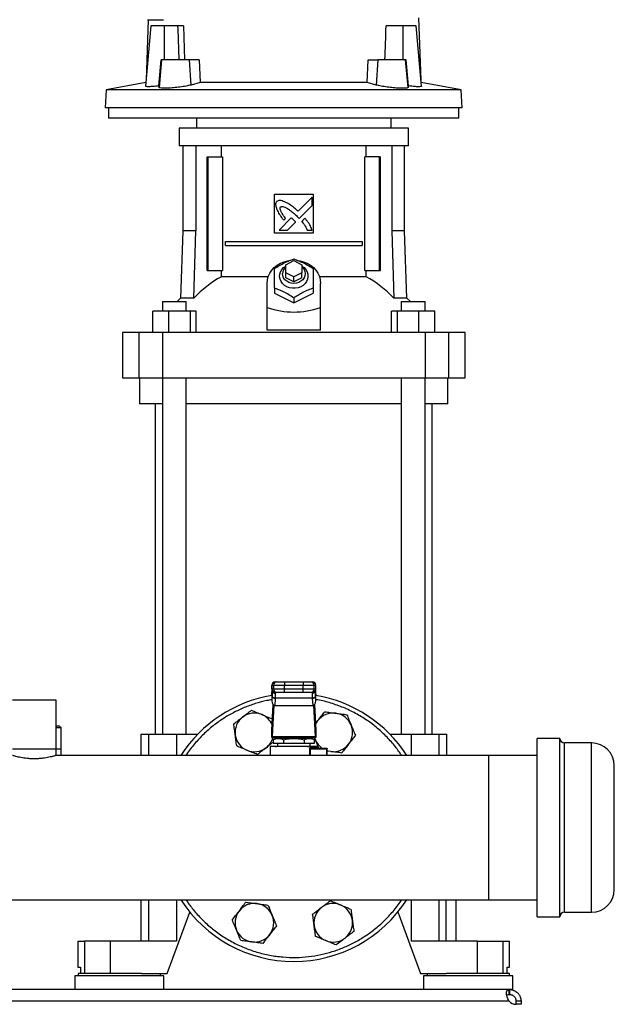
# Model space of a CAD drawing. Extents: x 0.4 to 10.6, y 0.4 to 8.1.
# Drawn here: x 7.3 to 7.8, y 2.8 to 3.6 of the extents above; entities that cross this region are included whole.
import ezdxf

# ---------------------------------------------------------------- set-up
doc = ezdxf.new("R2010")
doc.units = 0
doc.linetypes.add('SLD-SOLID', pattern=[0])
doc.layers.get('0').update_dxf_attribs({"linetype": 'CONTINUOUS'})

msp = doc.modelspace()

# ---------------------------------------------------------------- linework, layer by layer
at = {"color": 7, "linetype": 'SLD-SOLID'}
for p, q in [((7.37843, 3.58771), (7.37679, 3.53878)), ((7.59908, 3.53878), (7.59739, 3.58932)), ((7.38064, 3.58276), (7.37636, 3.53392)), ((7.39148, 3.58276), (7.38064, 3.58276)), ((7.39148, 3.5552), (7.39148, 3.58276)), ((7.40215, 3.58276), (7.39148, 3.58276)), ((7.40215, 3.58276), (7.40224, 3.58024)), ((7.40224, 3.58024), (7.40314, 3.5552)), ((7.407, 3.58276), (7.4079, 3.5552)), ((7.58439, 3.58276), (7.57078, 3.58276)), ((7.58439, 3.58276), (7.58439, 3.5552)), ((7.59524, 3.58276), (7.58439, 3.58276)), ((7.59951, 3.53393), (7.59524, 3.58276)), ((7.38701, 3.53411), (7.3888, 3.5552)), ((7.38925, 3.5552), (7.3873, 3.53294)), ((7.3888, 3.5552), (7.38925, 3.5552)), ((7.41187, 3.5552), (7.38925, 3.5552)), ((7.41312, 3.53489), (7.41187, 3.5552)), ((7.41967, 3.5552), (7.41187, 3.5552)), ((7.41967, 3.5552), (7.42051, 3.53682)), ((7.55536, 3.53682), (7.5562, 3.5552)), ((7.5562, 3.5552), (7.56401, 3.5552)), ((7.56401, 3.5552), (7.56275, 3.53489)), ((7.58662, 3.5552), (7.56401, 3.5552)), ((7.58857, 3.53294), (7.58662, 3.5552)), ((7.58707, 3.5552), (7.58662, 3.5552)), ((7.58886, 3.53411), (7.58707, 3.5552)), ((7.37662, 3.5368), (7.34441, 3.53089)), ((7.42051, 3.53682), (7.41312, 3.53489)), ((7.55536, 3.53682), (7.42051, 3.53682)), ((7.56275, 3.53489), (7.55536, 3.53682)), ((7.63146, 3.53089), (7.59926, 3.5368)), ((7.34441, 3.53089), (7.34366, 3.51649)), ((7.63146, 3.53089), (7.34441, 3.53089)), ((7.3873, 3.53294), (7.38701, 3.53411)), ((7.58886, 3.53411), (7.58857, 3.53294)), ((7.63222, 3.51649), (7.63146, 3.53089)), ((7.63222, 3.51649), (7.34366, 3.51649)), ((7.34627, 3.51649), (7.34627, 3.50796)), ((7.6296, 3.50796), (7.6296, 3.51649)), ((7.48794, 3.50796), (7.34627, 3.50796)), ((7.41743, 3.50796), (7.41743, 3.50008)), ((7.6296, 3.50796), (7.48794, 3.50796)), ((7.57491, 3.50008), (7.57491, 3.50796)), ((7.40332, 3.50008), (7.40332, 3.48565)), ((7.49617, 3.50008), (7.40332, 3.50008)), ((7.58902, 3.50008), (7.49617, 3.50008)), ((7.58902, 3.48565), (7.58902, 3.50008)), ((7.49617, 3.48565), (7.40332, 3.48565)), ((7.40654, 3.48565), (7.40654, 3.41688)), ((7.41703, 3.48565), (7.41703, 3.41688)), ((7.43765, 3.47685), (7.43765, 3.48565)), ((7.58902, 3.48565), (7.49617, 3.48565)), ((7.55468, 3.47685), (7.55468, 3.48565)), ((7.57531, 3.48565), (7.57531, 3.41688)), ((7.5858, 3.41688), (7.5858, 3.48565)), ((7.42607, 3.38499), (7.42607, 3.47685)), ((7.42607, 3.47685), (7.42699, 3.47685)), ((7.42699, 3.38499), (7.42699, 3.47685)), ((7.42699, 3.47685), (7.4386, 3.47685)), ((7.4386, 3.47685), (7.4386, 3.38499)), ((7.55373, 3.38499), (7.55373, 3.47685)), ((7.56535, 3.47685), (7.55373, 3.47685)), ((7.56535, 3.38499), (7.56535, 3.47685)), ((7.56535, 3.47685), (7.56627, 3.47685)), ((7.56627, 3.38499), (7.56627, 3.47685)), ((7.48042, 3.44667), (7.51192, 3.44667)), ((7.48042, 3.41517), (7.48042, 3.44667)), ((7.5109, 3.44426), (7.49956, 3.43292)), ((7.5109, 3.43735), (7.5109, 3.44426)), ((7.51192, 3.44667), (7.51192, 3.41517)), ((7.50053, 3.42699), (7.5109, 3.43735)), ((7.49412, 3.42748), (7.48421, 3.41758)), ((7.48797, 3.42561), (7.48939, 3.42703)), ((7.49111, 3.41758), (7.4976, 3.42406)), ((7.4989, 3.42867), (7.50053, 3.42699)), ((7.50509, 3.42714), (7.50252, 3.42457)), ((7.40654, 3.41688), (7.40464, 3.3625)), ((7.41703, 3.41688), (7.40654, 3.41688)), ((7.41535, 3.3625), (7.41703, 3.41688)), ((7.48421, 3.41758), (7.49111, 3.41758)), ((7.50708, 3.41758), (7.5109, 3.41758)), ((7.57531, 3.41688), (7.57699, 3.3625)), ((7.5858, 3.41688), (7.57531, 3.41688)), ((7.5877, 3.3625), (7.5858, 3.41688)), ((7.44081, 3.405), (7.44081, 3.40828)), ((7.44081, 3.40828), (7.55153, 3.40828)), ((7.51192, 3.41517), (7.48042, 3.41517)), ((7.55153, 3.40828), (7.55153, 3.405)), ((7.44081, 3.405), (7.55153, 3.405)), ((7.48961, 3.38958), (7.49617, 3.39286)), ((7.49617, 3.39286), (7.50273, 3.38958)), ((7.42607, 3.38499), (7.42699, 3.38499)), ((7.42699, 3.38499), (7.4386, 3.38499)), ((7.43765, 3.37977), (7.43765, 3.38499)), ((7.48961, 3.38302), (7.48961, 3.38958)), ((7.50273, 3.38958), (7.50273, 3.38302)), ((7.55373, 3.38499), (7.56535, 3.38499)), ((7.55468, 3.37977), (7.55468, 3.38499)), ((7.56535, 3.38499), (7.56627, 3.38499)), ((7.47539, 3.37977), (7.43765, 3.37977)), ((7.49617, 3.37974), (7.48961, 3.38302)), ((7.48961, 3.37909), (7.48961, 3.38302)), ((7.49617, 3.3758), (7.48961, 3.37909)), ((7.50273, 3.38302), (7.49617, 3.37974)), ((7.49617, 3.3758), (7.49617, 3.37974)), ((7.50273, 3.37909), (7.49617, 3.3758)), ((7.50273, 3.37909), (7.50273, 3.38302)), ((7.55468, 3.37977), (7.51695, 3.37977)), ((7.47452, 3.35501), (7.47452, 3.37449)), ((7.48042, 3.37061), (7.48042, 3.36662)), ((7.51192, 3.37061), (7.51192, 3.36662)), ((7.51782, 3.35501), (7.51782, 3.37449)), ((7.40464, 3.3625), (7.40192, 3.35979)), ((7.41535, 3.3625), (7.40464, 3.3625)), ((7.48042, 3.36662), (7.49617, 3.35874)), ((7.49617, 3.35874), (7.51192, 3.36662)), ((7.49617, 3.36273), (7.49617, 3.35874)), ((7.5877, 3.3625), (7.57699, 3.3625)), ((7.59042, 3.35979), (7.5877, 3.3625)), ((7.39008, 3.35979), (7.39008, 3.35192)), ((7.39008, 3.35979), (7.40924, 3.35979)), ((7.40924, 3.35192), (7.40924, 3.35979)), ((7.47452, 3.33664), (7.47452, 3.35501)), ((7.51782, 3.33664), (7.51782, 3.35501)), ((7.5831, 3.35979), (7.5831, 3.35192)), ((7.5831, 3.35979), (7.60226, 3.35979)), ((7.60226, 3.35192), (7.60226, 3.35979)), ((7.3821, 3.33486), (7.3821, 3.35192)), ((7.39495, 3.35192), (7.3821, 3.35192)), ((7.39495, 3.35192), (7.39495, 3.33486)), ((7.41252, 3.35192), (7.39495, 3.35192)), ((7.41252, 3.33486), (7.41252, 3.35192)), ((7.41723, 3.35192), (7.41252, 3.35192)), ((7.41723, 3.33486), (7.41723, 3.35192)), ((7.57511, 3.33486), (7.57511, 3.35192)), ((7.57982, 3.35192), (7.57511, 3.35192)), ((7.57982, 3.35192), (7.57982, 3.33486)), ((7.59738, 3.35192), (7.57982, 3.35192)), ((7.59738, 3.33486), (7.59738, 3.35192)), ((7.61024, 3.35192), (7.59738, 3.35192)), ((7.61024, 3.33486), (7.61024, 3.35192)), ((7.51782, 3.33664), (7.47452, 3.33664)), ((7.35772, 3.33486), (7.35772, 3.29811)), ((7.37075, 3.33486), (7.35772, 3.33486)), ((7.37075, 3.33486), (7.37075, 3.29811)), ((7.38988, 3.33486), (7.37075, 3.33486)), ((7.38988, 3.33486), (7.38988, 3.29811)), ((7.60246, 3.33486), (7.38988, 3.33486)), ((7.60246, 3.33486), (7.60246, 3.29811)), ((7.62158, 3.33486), (7.60246, 3.33486)), ((7.62158, 3.29811), (7.62158, 3.33486)), ((7.63462, 3.33486), (7.62158, 3.33486)), ((7.63462, 3.29811), (7.63462, 3.33486)), ((7.35772, 3.29811), (7.37075, 3.29811)), ((7.37075, 3.29811), (7.38988, 3.29811)), ((7.3715, 3.29811), (7.3715, 3.27712)), ((7.38988, 3.29811), (7.60246, 3.29811)), ((7.39008, 3.29811), (7.39008, 3.00986)), ((7.40924, 3.00986), (7.40924, 3.29811)), ((7.5831, 3.29811), (7.5831, 3.00986)), ((7.60226, 3.00986), (7.60226, 3.29811)), ((7.60246, 3.29811), (7.62158, 3.29811)), ((7.62084, 3.27712), (7.62084, 3.29811)), ((7.62158, 3.29811), (7.63462, 3.29811)), ((7.39008, 3.27712), (7.3715, 3.27712)), ((7.38416, 3.27712), (7.38416, 3.00986)), ((7.5831, 3.27712), (7.40924, 3.27712)), ((7.62084, 3.27712), (7.60226, 3.27712)), ((7.60818, 3.00986), (7.60818, 3.27712)), ((7.47846, 3.04956), (7.47846, 3.04628)), ((7.47851, 3.04956), (7.47977, 3.04956)), ((7.47851, 3.04628), (7.47851, 3.04956)), ((7.47977, 3.04956), (7.48862, 3.04956)), ((7.47977, 3.04956), (7.47977, 3.04628)), ((7.48113, 3.05218), (7.48239, 3.05218)), ((7.48862, 3.05218), (7.48862, 3.04956)), ((7.48862, 3.05218), (7.50371, 3.05218)), ((7.48862, 3.04956), (7.50371, 3.04956)), ((7.48862, 3.04628), (7.48862, 3.04956)), ((7.50371, 3.05218), (7.50371, 3.04956)), ((7.50371, 3.04956), (7.51257, 3.04956)), ((7.50371, 3.04628), (7.50371, 3.04956)), ((7.50994, 3.05218), (7.5112, 3.05218)), ((7.51257, 3.04628), (7.51257, 3.04956)), ((7.51257, 3.04956), (7.51383, 3.04956)), ((7.51383, 3.04956), (7.51383, 3.04628)), ((7.51388, 3.04628), (7.51388, 3.04956)), ((7.4785, 3.04383), (7.47839, 3.04174)), ((7.47839, 3.04147), (7.4785, 3.0437)), ((7.4785, 3.0437), (7.47859, 3.0452)), ((7.47977, 3.04628), (7.47851, 3.04628)), ((7.47859, 3.0452), (7.47859, 3.04074)), ((7.47876, 3.04541), (7.47876, 3.04515)), ((7.48862, 3.04628), (7.47977, 3.04628)), ((7.48239, 3.04365), (7.48113, 3.04365)), ((7.48139, 3.04291), (7.48137, 3.04365)), ((7.48862, 3.04365), (7.48862, 3.04628)), ((7.50371, 3.04628), (7.48862, 3.04628)), ((7.50371, 3.04365), (7.48862, 3.04365)), ((7.51257, 3.04628), (7.50371, 3.04628)), ((7.50371, 3.04365), (7.50371, 3.04628)), ((7.5112, 3.04365), (7.50994, 3.04365)), ((7.51097, 3.04365), (7.51095, 3.04291)), ((7.51383, 3.04628), (7.51257, 3.04628)), ((7.5138, 3.04409), (7.51372, 3.04532)), ((7.51373, 3.0455), (7.51375, 3.0452)), ((7.51375, 3.04074), (7.51375, 3.0452)), ((7.51375, 3.0452), (7.51383, 3.0437)), ((7.51394, 3.04174), (7.51383, 3.04383)), ((7.51383, 3.0437), (7.51395, 3.04147)), ((7.30385, 3.03735), (7.26854, 3.03735)), ((7.30385, 2.99798), (7.30385, 3.03735)), ((7.47839, 3.04147), (7.47839, 3.03683)), ((7.47859, 3.04074), (7.47839, 3.03683)), ((7.47849, 3.01325), (7.47956, 3.03381)), ((7.4786, 3.04099), (7.47859, 3.04074)), ((7.48121, 3.03889), (7.48092, 3.03325)), ((7.48121, 3.03889), (7.48122, 3.03914)), ((7.51111, 3.03914), (7.48122, 3.03914)), ((7.51113, 3.03889), (7.51111, 3.03914)), ((7.51113, 3.03889), (7.51142, 3.03325)), ((7.51278, 3.03381), (7.51385, 3.01325)), ((7.51375, 3.04074), (7.51373, 3.04099)), ((7.51395, 3.03683), (7.51375, 3.04074)), ((7.51395, 3.03683), (7.51395, 3.04147)), ((7.47993, 3.03353), (7.4786, 3.008)), ((7.48092, 3.03325), (7.51142, 3.03325)), ((7.51373, 3.008), (7.51241, 3.03353)), ((7.47859, 3.02237), (7.47886, 3.02035)), ((7.51359, 3.0182), (7.51566, 3.0209)), ((7.3068, 3.01636), (7.30385, 3.01636)), ((7.30811, 3.01504), (7.30385, 3.01504)), ((7.30811, 3.01504), (7.3068, 3.01636)), ((7.30811, 2.99798), (7.30811, 3.01504)), ((7.37248, 3.00986), (7.37248, 2.99273)), ((7.37248, 3.00986), (7.37856, 3.00986)), ((7.37856, 3.00986), (7.40135, 3.00986)), ((7.40135, 3.00986), (7.41844, 3.00986)), ((7.47845, 3.00723), (7.47845, 3.01272)), ((7.51389, 3.01272), (7.51389, 3.00723)), ((7.5739, 3.00986), (7.59098, 3.00986)), ((7.59098, 3.00986), (7.61377, 3.00986)), ((7.61377, 3.00986), (7.61986, 3.00986)), ((7.61986, 2.99273), (7.61986, 3.00986)), ((7.47851, 3.00723), (7.47845, 3.00723)), ((7.47851, 3.00723), (7.51383, 3.00723)), ((7.4786, 3.008), (7.51373, 3.008)), ((7.48176, 3.00658), (7.47949, 3.00527)), ((7.4795, 3.00528), (7.4795, 3.00264)), ((7.4795, 3.00264), (7.48783, 3.00264)), ((7.48059, 3.00723), (7.48075, 3.006)), ((7.51058, 3.00658), (7.48176, 3.00658)), ((7.48305, 3.00264), (7.48305, 3.00002)), ((7.48698, 3.00723), (7.48698, 3.00658)), ((7.48783, 3.00528), (7.48783, 3.00264)), ((7.48783, 3.00264), (7.5045, 3.00264)), ((7.5045, 3.00528), (7.5045, 3.00264)), ((7.5045, 3.00264), (7.51284, 3.00264)), ((7.50536, 3.00658), (7.50536, 3.00723)), ((7.50929, 3.00002), (7.50929, 3.00264)), ((7.51285, 3.00527), (7.51058, 3.00658)), ((7.51284, 3.00264), (7.51284, 3.00528)), ((7.51362, 3.00541), (7.51287, 3.00723)), ((7.51362, 3.00541), (7.513, 3.00723)), ((7.51389, 3.00723), (7.51383, 3.00723)), ((7.71135, 3.00657), (7.69302, 3.00657)), ((7.69302, 2.96204), (7.69302, 3.00657)), ((7.71135, 2.96204), (7.71135, 3.00657)), ((7.73698, 3.0029), (7.71502, 3.0029)), ((7.26854, 2.99798), (7.30385, 2.99798)), ((7.30385, 2.99271), (7.30385, 2.99798)), ((7.30385, 2.99798), (7.30811, 2.99798)), ((7.30811, 2.99273), (7.30811, 2.99798)), ((7.47714, 3.00002), (7.47714, 2.99273)), ((7.48174, 2.99984), (7.48179, 2.99981)), ((7.48183, 2.99983), (7.48177, 2.99984)), ((7.50952, 2.99805), (7.52248, 2.99805)), ((7.51049, 2.99936), (7.51411, 2.99936)), ((7.51099, 2.9987), (7.51053, 2.99862)), ((7.51099, 2.9987), (7.52242, 2.9987)), ((7.5152, 2.9987), (7.5152, 3.00002)), ((7.52307, 2.99273), (7.52307, 2.99805)), ((7.52602, 2.9959), (7.52307, 2.99629)), ((7.65365, 2.99273), (7.30378, 2.99273)), ((7.69302, 2.99273), (7.65365, 2.99273)), ((7.65365, 2.99273), (7.65365, 2.87607)), ((7.75535, 2.9536), (7.75535, 2.98453)), ((7.69302, 2.86223), (7.69302, 2.96204)), ((7.71135, 2.86223), (7.71135, 2.96204)), ((7.75535, 2.88427), (7.75535, 2.9536)), ((6.49879, 2.87607), (7.65365, 2.87607)), ((7.37248, 2.87607), (7.37248, 2.84254)), ((7.61939, 2.84254), (7.61939, 2.87607)), ((7.6274, 2.84254), (7.6274, 2.87607)), ((7.65365, 2.87607), (7.69302, 2.87607)), ((7.39381, 2.81629), (7.41207, 2.86611)), ((7.58024, 2.86618), (7.59853, 2.81629)), ((7.69302, 2.86223), (7.71135, 2.86223)), ((7.71502, 2.8659), (7.73698, 2.8659)), ((7.32163, 2.84254), (7.32163, 2.82154)), ((7.32163, 2.84254), (7.32678, 2.84254)), ((7.32678, 2.84254), (7.32678, 2.81629)), ((7.34758, 2.84254), (7.32678, 2.84254)), ((7.34758, 2.84254), (7.34758, 2.81629)), ((7.40135, 2.84254), (7.34758, 2.84254)), ((7.64475, 2.84254), (7.59098, 2.84254)), ((7.64475, 2.81629), (7.64475, 2.84254)), ((7.64475, 2.84254), (7.66556, 2.84254)), ((7.66556, 2.81629), (7.66556, 2.84254)), ((7.66556, 2.84254), (7.67071, 2.84254)), ((7.67071, 2.82154), (7.67071, 2.84254)), ((7.32163, 2.82154), (7.32369, 2.82154)), ((7.32369, 2.82154), (7.32369, 2.81629)), ((7.66865, 2.81629), (7.66865, 2.82154)), ((7.66865, 2.82154), (7.67071, 2.82154)), ((7.319, 2.81459), (7.319, 2.80344)), ((7.35509, 2.81459), (7.319, 2.81459)), ((7.32176, 2.81629), (7.32176, 2.81459)), ((7.37303, 2.81629), (7.32176, 2.81629)), ((7.39118, 2.81459), (7.35509, 2.81459)), ((7.37303, 2.81629), (7.39381, 2.81629)), ((7.38843, 2.81459), (7.38843, 2.81629)), ((7.39118, 2.80344), (7.39118, 2.81459)), ((7.59853, 2.81629), (7.61931, 2.81629)), ((7.60116, 2.81459), (7.60116, 2.80344)), ((7.63724, 2.81459), (7.60116, 2.81459)), ((7.60391, 2.81629), (7.60391, 2.81459)), ((7.67058, 2.81629), (7.61931, 2.81629)), ((7.67333, 2.81459), (7.63724, 2.81459)), ((7.67058, 2.81459), (7.67058, 2.81629)), ((7.67333, 2.80344), (7.67333, 2.81459)), ((7.67033, 2.80344), (6.48211, 2.80344)), ((7.67033, 2.79943), (7.67033, 2.80344)), ((7.67064, 2.80344), (7.67033, 2.80344)), ((7.67064, 2.80344), (7.67064, 2.79943)), ((7.67333, 2.80344), (7.67064, 2.80344)), ((7.67064, 2.79943), (7.67033, 2.79943)), ((6.48231, 2.79418), (7.67014, 2.79418)), ((7.67589, 2.79418), (7.6799, 2.79418)), ((7.67589, 2.7915), (7.67589, 2.79418)), ((7.6799, 2.7915), (7.67592, 2.7915)), ((7.6799, 2.79418), (7.6799, 2.7915)), ((7.6799, 2.7915), (7.6799, 2.7915))]:
    msp.add_line(p, q, dxfattribs=at)
at = {"color": 8, "linetype": 'SLD-SOLID'}
for p, q in [((7.47851, 3.04956), (7.47846, 3.04956)), ((7.51388, 3.04956), (7.51383, 3.04956)), ((7.47851, 3.04628), (7.47846, 3.04628)), ((7.4785, 3.0437), (7.4785, 3.04383)), ((7.47859, 3.0452), (7.47861, 3.04556)), ((7.51383, 3.04628), (7.51388, 3.04628)), ((7.51383, 3.04383), (7.51383, 3.0437)), ((7.37856, 3.00986), (7.37856, 2.99273)), ((7.40135, 3.00986), (7.40135, 2.99273)), ((7.59098, 3.00986), (7.59098, 2.99273)), ((7.61377, 2.99273), (7.61377, 3.00986)), ((7.71502, 2.96064), (7.71502, 3.0029)), ((7.73698, 2.96064), (7.73698, 3.0029)), ((7.50913, 2.99273), (7.50913, 2.99805)), ((7.50952, 2.99805), (7.50952, 2.99273)), ((7.52248, 2.99805), (7.52248, 2.99273)), ((7.71502, 2.8659), (7.71502, 2.96064)), ((7.73698, 2.8659), (7.73698, 2.96064)), ((7.37856, 2.87607), (7.37856, 2.84254)), ((7.40135, 2.87607), (7.40135, 2.84254)), ((7.59098, 2.87607), (7.59098, 2.84254)), ((7.61377, 2.84254), (7.61377, 2.87607))]:
    msp.add_line(p, q, dxfattribs=at)
at = {"color": 7, "linetype": 'SLD-SOLID', "flags": 128}
for points in [[(7.47452, 3.37449), (7.47476, 3.37729), (7.47548, 3.38002), (7.47666, 3.38263), (7.47828, 3.38506), (7.4803, 3.38725), (7.48267, 3.38915), (7.48534, 3.39073), (7.48826, 3.39195), (7.49135, 3.39277), (7.49229, 3.39294)], [(7.49959, 3.39301), (7.50099, 3.39277), (7.50408, 3.39195), (7.507, 3.39073), (7.50967, 3.38915), (7.51204, 3.38725), (7.51406, 3.38506), (7.51568, 3.38263), (7.51686, 3.38002), (7.51758, 3.37729), (7.51782, 3.37449)], [(7.50273, 3.38853), (7.50447, 3.38723), (7.50589, 3.38565), (7.50691, 3.38384), (7.5075, 3.3819), (7.50761, 3.37989), (7.50726, 3.37791), (7.50646, 3.37603), (7.50523, 3.37432), (7.50363, 3.37287), (7.50173, 3.37172), (7.4996, 3.37093), (7.49733, 3.37052), (7.49501, 3.37052), (7.49274, 3.37093), (7.49061, 3.37172), (7.4887, 3.37287), (7.48711, 3.37432), (7.48588, 3.37603), (7.48508, 3.37791), (7.48472, 3.37989), (7.48484, 3.3819), (7.48542, 3.38384), (7.48644, 3.38565), (7.48786, 3.38723), (7.48961, 3.38853)], [(7.50273, 3.38793), (7.50335, 3.38733), (7.50445, 3.38582), (7.50512, 3.38414), (7.50536, 3.38237), (7.50512, 3.3806), (7.50445, 3.37891), (7.50335, 3.37741), (7.5019, 3.37615), (7.50015, 3.3752), (7.49821, 3.37461), (7.49617, 3.37441), (7.49412, 3.37461), (7.49218, 3.3752), (7.49044, 3.37615), (7.48899, 3.37741), (7.48789, 3.37891), (7.48721, 3.3806), (7.48698, 3.38237), (7.48698, 3.38237)], [(7.4785, 3.04383), (7.47854, 3.04407), (7.47854, 3.0441)], [(7.5138, 3.04409), (7.5138, 3.04407), (7.51383, 3.04383)], [(7.51363, 3.01739), (7.51453, 3.0192), (7.51566, 3.0209)], [(7.52602, 2.9959), (7.52402, 2.9963), (7.52307, 2.99658)]]:
    msp.add_lwpolyline(points, dxfattribs=at)
at = {"color": 7, "linetype": 'SLD-SOLID'}
for centre, radius, start, end in [((7.49448, 3.38223), 0.0075, 130.54265, 178.97857), ((7.47716, 3.30574), 0.08391, 118.08444, 137.43854), ((7.51518, 3.30574), 0.08391, 42.56146, 61.91556), ((7.48108, 3.04956), 0.00262, 90, 180), ((7.48113, 3.04956), 0.00262, 90.01073, 180.01073), ((7.48239, 3.04956), 0.00262, 90.01073, 180.01073), ((7.50994, 3.04956), 0.00262, 359.98927, 89.98926), ((7.5112, 3.04956), 0.00262, 359.98927, 89.98926), ((7.51125, 3.04956), 0.00262, 0, 90), ((7.48108, 3.04628), 0.00262, 180, 270), ((7.48113, 3.04628), 0.00262, 179.98927, 269.98926), ((7.48239, 3.04628), 0.00262, 179.98927, 269.98926), ((7.50994, 3.04628), 0.00262, 270.01073, 0.01073), ((7.5112, 3.04628), 0.00262, 270.01073, 0.01073), ((7.51125, 3.04628), 0.00262, 270, 360), ((7.49617, 2.9344), 0.10833, 99.44681, 147.42103), ((7.48097, 3.04133), 0.00245, 193.77678, 275.62226), ((7.51137, 3.04133), 0.00245, 264.37774, 346.22322), ((7.49617, 2.9344), 0.10833, 32.57897, 80.55319), ((7.46428, 3.01139), 0.01563, 67.5, 127.5), ((7.46428, 3.01139), 0.01563, 22.57804, 67.5), ((7.52806, 3.01139), 0.01562, 82.5, 142.5), ((7.52806, 3.01139), 0.01563, 22.5, 82.5), ((7.46428, 3.01139), 0.01562, 127.5, 187.5), ((7.52806, 3.01139), 0.01563, 322.5, 22.5), ((7.46428, 3.01139), 0.01562, 187.5, 247.5), ((7.46428, 3.01139), 0.01562, 307.5, 344.57717), ((7.52806, 3.01139), 0.01562, 202.5, 235.389), ((7.52806, 3.01139), 0.01562, 262.5, 322.5), ((7.71502, 3.00657), 0.00367, 180, 270), ((7.73698, 2.98453), 0.01837, 0, 90), ((7.46428, 3.01139), 0.01562, 247.5, 307.5), ((7.51728, 2.99808), 0.0052, 359.69046, 4.80738), ((7.73698, 2.88427), 0.01837, 270, 360), ((7.49617, 2.9344), 0.10833, 212.57897, 327.42103), ((7.46428, 2.85741), 0.01563, 142.5, 202.5), ((7.46428, 2.85741), 0.01562, 82.5, 142.5), ((7.46428, 2.85741), 0.01562, 22.5, 82.5), ((7.52806, 2.85741), 0.01562, 127.5, 187.5), ((7.52806, 2.85741), 0.01562, 67.5, 127.5), ((7.52806, 2.85741), 0.01562, 7.5, 67.5), ((7.46428, 2.85741), 0.01562, 322.5, 22.5), ((7.52806, 2.85741), 0.01562, 307.5, 7.5), ((7.71502, 2.86223), 0.00367, 90, 180), ((7.46428, 2.85741), 0.01563, 202.5, 262.5), ((7.52806, 2.85741), 0.01563, 187.5, 247.5), ((7.46428, 2.85741), 0.01562, 262.5, 322.5), ((7.52806, 2.85741), 0.01563, 247.5, 307.5), ((7.67605, 2.79938), 0.00787, 221.26454, 270)]:
    msp.add_arc(centre, radius, start, end, dxfattribs=at)
for centre, major_axis, ratio, start_param, end_param in [((7.48794, 3.98154), (0, 1.10035), 0.080777, 4.314517, 4.341535), ((7.49617, 3.543), (0, 0.19169), 0.57735, 2.94467, 3.338515), ((7.48102, 3.0416), (0.00019, 0.00371), 0.706634, 1.570796, 1.643864), ((7.51132, 3.0416), (0.00019, -0.00371), 0.706634, 1.497729, 1.570796), ((7.48102, 3.03696), (-0.00019, -0.00371), 0.706634, 4.785457, 6.319719), ((7.51132, 3.03696), (-0.00019, 0.00371), 0.706634, 3.105059, 4.639321), ((7.4784, 3.01511), (0, 0.00262), 0.051724, 3.568671, 3.926991), ((7.51394, 3.01511), (0, 0.00262), 0.051724, 2.356194, 2.714514), ((7.47851, 3.00986), (0, 0.00262), 0.051724, 3.141593, 3.926991), ((7.51383, 3.00986), (0, 0.00262), 0.051724, 2.356194, 3.141593)]:
    msp.add_ellipse(centre, major_axis=major_axis, ratio=ratio, start_param=start_param, end_param=end_param, dxfattribs=at)
for points, knots in [([(7.37784, 3.58771), (7.3778, 3.58771), (7.37752, 3.58771), (7.37876, 3.58771), (7.38171, 3.58771), (7.38572, 3.58771), (7.38932, 3.58771), (7.39069, 3.58771)], [0, 0, 0, 0, 0.047483, 0.310696, 0.573938, 0.837193, 1, 1, 1, 1]), ([(7.407, 3.58276), (7.40666, 3.58276), (7.40579, 3.58276), (7.4041, 3.58276), (7.40276, 3.58276), (7.40215, 3.58276)], [0, 0, 0, 0, 0.259387, 0.665883, 1, 1, 1, 1]), ([(7.38701, 3.53411), (7.38546, 3.53395), (7.38236, 3.53362), (7.37886, 3.53347), (7.37667, 3.53354), (7.37653, 3.53379), (7.37646, 3.53391)], [0, 0, 0, 0, 0.260143, 0.520355, 0.778993, 1, 1, 1, 1]), ([(7.41312, 3.53489), (7.41181, 3.53458), (7.40919, 3.53396), (7.40413, 3.53317), (7.39896, 3.53259), (7.39418, 3.53227), (7.39039, 3.53223), (7.38787, 3.53244), (7.38749, 3.53277), (7.3873, 3.53294)], [0, 0, 0, 0, 0.146817, 0.293678, 0.439258, 0.582904, 0.724966, 0.866299, 1, 1, 1, 1]), ([(7.58857, 3.53294), (7.58836, 3.53276), (7.58794, 3.53242), (7.58526, 3.53222), (7.58141, 3.53228), (7.57666, 3.53262), (7.5716, 3.5332), (7.56664, 3.53397), (7.56405, 3.53458), (7.56275, 3.53489)], [0, 0, 0, 0, 0.142564, 0.285169, 0.426812, 0.568146, 0.71021, 0.853821, 1, 1, 1, 1]), ([(7.59934, 3.53392), (7.5994, 3.53387), (7.59965, 3.53365), (7.59839, 3.53349), (7.59567, 3.5335), (7.5922, 3.53375), (7.58976, 3.53401), (7.58886, 3.53411)], [0, 0, 0, 0, 0.071701, 0.333289, 0.592337, 0.850517, 1, 1, 1, 1]), ([(7.48228, 3.44062), (7.48219, 3.44047), (7.48183, 3.4399), (7.48136, 3.43884), (7.48152, 3.43688), (7.48197, 3.43554), (7.48229, 3.4346)], [0, 0, 0, 0, 0.0833, 0.324077, 0.529903, 1, 1, 1, 1]), ([(7.48913, 3.44026), (7.48897, 3.44033), (7.48816, 3.44065), (7.48667, 3.44118), (7.48491, 3.44157), (7.48336, 3.44133), (7.48267, 3.44087), (7.48228, 3.44062)], [0, 0, 0, 0, 0.072787, 0.364157, 0.657143, 0.810842, 1, 1, 1, 1]), ([(7.49956, 3.43292), (7.49943, 3.43304), (7.49878, 3.43362), (7.49707, 3.43513), (7.49489, 3.4369), (7.49284, 3.43825), (7.49112, 3.43925), (7.48997, 3.43984), (7.48913, 3.44026)], [0, 0, 0, 0, 0.041009, 0.205046, 0.53339, 0.697519, 0.77955, 1, 1, 1, 1]), ([(7.48229, 3.4346), (7.48236, 3.43444), (7.48272, 3.43364), (7.48338, 3.43221), (7.48425, 3.43069), (7.48521, 3.42922), (7.48637, 3.42762), (7.48739, 3.42634), (7.48797, 3.42561)], [0, 0, 0, 0, 0.049174, 0.245906, 0.442792, 0.541156, 0.737929, 1, 1, 1, 1]), ([(7.48939, 3.42703), (7.48929, 3.42717), (7.48881, 3.4279), (7.48793, 3.42921), (7.48697, 3.43068), (7.48626, 3.43188), (7.48577, 3.43281), (7.48533, 3.43384), (7.48506, 3.43478), (7.48508, 3.43558), (7.48523, 3.436), (7.48537, 3.4362), (7.4854, 3.43625)], [0, 0, 0, 0, 0.050285, 0.251427, 0.452591, 0.553177, 0.653786, 0.754469, 0.874111, 0.932161, 0.981378, 1, 1, 1, 1]), ([(7.4854, 3.43625), (7.48556, 3.43634), (7.48594, 3.43655), (7.48686, 3.43664), (7.48828, 3.43634), (7.49003, 3.43554), (7.49188, 3.43442), (7.49399, 3.43292), (7.49635, 3.43102), (7.49805, 3.42945), (7.4989, 3.42867)], [0, 0, 0, 0, 0.03296, 0.081055, 0.166928, 0.301701, 0.435834, 0.569856, 0.784539, 1, 1, 1, 1]), ([(7.49594, 3.42588), (7.49581, 3.426), (7.49545, 3.42633), (7.49497, 3.42677), (7.49449, 3.42719), (7.49424, 3.42738), (7.49412, 3.42748)], [0, 0, 0, 0, 0.2161755, 0.6079346, 0.8039043, 1, 1, 1, 1]), ([(7.4976, 3.42406), (7.49759, 3.42408), (7.49756, 3.42417), (7.49728, 3.42449), (7.49675, 3.42508), (7.49623, 3.42559), (7.49594, 3.42588)], [0, 0, 0, 0, 0.0213475, 0.1183622, 0.5038457, 1, 1, 1, 1]), ([(7.50252, 3.42457), (7.50263, 3.42444), (7.50321, 3.42378), (7.504, 3.42284), (7.50503, 3.42143), (7.50605, 3.41979), (7.50671, 3.41837), (7.50708, 3.41758)], [0, 0, 0, 0, 0.062629, 0.313206, 0.438501, 0.689341, 1, 1, 1, 1]), ([(7.5109, 3.41758), (7.51085, 3.41775), (7.51056, 3.41857), (7.51003, 3.42006), (7.50909, 3.42195), (7.50789, 3.42373), (7.50654, 3.42545), (7.50558, 3.42658), (7.50509, 3.42714)], [0, 0, 0, 0, 0.046521, 0.23266, 0.41912, 0.605461, 0.802514, 1, 1, 1, 1]), ([(7.48042, 3.38636), (7.48179, 3.38724), (7.48455, 3.38902), (7.48864, 3.39122), (7.49255, 3.39296), (7.49496, 3.3938), (7.49617, 3.39423)], [0, 0, 0, 0, 0.264285, 0.534132, 0.764978, 1, 1, 1, 1]), ([(7.49617, 3.39423), (7.49753, 3.39375), (7.50029, 3.39277), (7.50438, 3.39088), (7.5083, 3.3887), (7.5107, 3.38714), (7.51192, 3.38636)], [0, 0, 0, 0, 0.264285, 0.534132, 0.764978, 1, 1, 1, 1]), ([(7.48042, 3.37061), (7.48042, 3.37217), (7.48042, 3.37534), (7.48042, 3.37958), (7.48042, 3.38328), (7.48042, 3.38532), (7.48042, 3.38636)], [0, 0, 0, 0, 0.264285, 0.534132, 0.764978, 1, 1, 1, 1]), ([(7.51192, 3.38636), (7.51192, 3.38519), (7.51192, 3.38284), (7.51192, 3.37889), (7.51192, 3.37476), (7.51192, 3.372), (7.51192, 3.37061)], [0, 0, 0, 0, 0.264285, 0.534132, 0.764978, 1, 1, 1, 1]), ([(7.49617, 3.36273), (7.4948, 3.36362), (7.49204, 3.3654), (7.48795, 3.3676), (7.48404, 3.36934), (7.48163, 3.37018), (7.48042, 3.37061)], [0, 0, 0, 0, 0.264285, 0.534132, 0.764978, 1, 1, 1, 1]), ([(7.51192, 3.37061), (7.51055, 3.37013), (7.50779, 3.36915), (7.5037, 3.36725), (7.49979, 3.36508), (7.49738, 3.36352), (7.49617, 3.36273)], [0, 0, 0, 0, 0.264285, 0.534132, 0.764978, 1, 1, 1, 1]), ([(7.48239, 3.05218), (7.4825, 3.05218), (7.48265, 3.05218), (7.48344, 3.05218), (7.48425, 3.05218), (7.48524, 3.05218), (7.48667, 3.05218), (7.48785, 3.05218), (7.48862, 3.05218)], [0, 0, 0, 0, 0.239831, 0.368601, 0.5, 0.631399, 0.760169, 1, 1, 1, 1]), ([(7.50371, 3.05218), (7.50448, 3.05218), (7.50567, 3.05218), (7.5071, 3.05218), (7.50809, 3.05218), (7.5089, 3.05218), (7.50969, 3.05218), (7.50984, 3.05218), (7.50994, 3.05218)], [0, 0, 0, 0, 0.239831, 0.368601, 0.5, 0.631399, 0.760169, 1, 1, 1, 1]), ([(7.48122, 3.03914), (7.48127, 3.03995), (7.48137, 3.04158), (7.48138, 3.04247), (7.48139, 3.04291)], [0, 0, 0, 0, 0.502901, 1, 1, 1, 1]), ([(7.48862, 3.04365), (7.48785, 3.04365), (7.48667, 3.04365), (7.48524, 3.04365), (7.48425, 3.04365), (7.48344, 3.04365), (7.48265, 3.04365), (7.4825, 3.04365), (7.48239, 3.04365)], [0, 0, 0, 0, 0.239831, 0.368601, 0.5, 0.631399, 0.760169, 1, 1, 1, 1]), ([(7.50994, 3.04365), (7.50984, 3.04365), (7.50969, 3.04365), (7.5089, 3.04365), (7.50809, 3.04365), (7.5071, 3.04365), (7.50567, 3.04365), (7.50448, 3.04365), (7.50371, 3.04365)], [0, 0, 0, 0, 0.2398314, 0.3686011, 0.5, 0.6313989, 0.7601686, 1, 1, 1, 1]), ([(7.51095, 3.04291), (7.51095, 3.04247), (7.51097, 3.04158), (7.51106, 3.03995), (7.51111, 3.03914)], [0, 0, 0, 0, 0.498751, 1, 1, 1, 1]), ([(7.48122, 3.03914), (7.4809, 3.03917), (7.48023, 3.03924), (7.47936, 3.03967), (7.47875, 3.04029), (7.47865, 3.04076), (7.4786, 3.04099)], [0, 0, 0, 0, 0.240558, 0.5, 0.759442, 1, 1, 1, 1]), ([(7.51373, 3.04099), (7.51369, 3.04076), (7.51359, 3.04029), (7.51298, 3.03967), (7.51211, 3.03924), (7.51144, 3.03917), (7.51111, 3.03914)], [0, 0, 0, 0, 0.240558, 0.5, 0.759442, 1, 1, 1, 1]), ([(7.45477, 3.02379), (7.45597, 3.02471), (7.45839, 3.02657), (7.46074, 3.02837), (7.46192, 3.02928)], [0, 0, 0, 0, 0.4945107, 1, 1, 1, 1]), ([(7.46192, 3.02928), (7.46328, 3.02872), (7.46601, 3.02759), (7.46883, 3.02642), (7.47026, 3.02583)], [0, 0, 0, 0, 0.495458, 1, 1, 1, 1]), ([(7.47026, 3.02583), (7.47165, 3.02525), (7.47448, 3.02408), (7.47721, 3.02295), (7.47859, 3.02237)], [0, 0, 0, 0, 0.494511, 1, 1, 1, 1]), ([(7.51566, 3.0209), (7.51658, 3.0221), (7.51844, 3.02453), (7.52024, 3.02687), (7.52115, 3.02806)], [0, 0, 0, 0, 0.494511, 1, 1, 1, 1]), ([(7.52115, 3.02806), (7.52261, 3.02787), (7.52554, 3.02748), (7.52857, 3.02708), (7.5301, 3.02688)], [0, 0, 0, 0, 0.495458, 1, 1, 1, 1]), ([(7.5301, 3.02688), (7.5316, 3.02668), (7.53463, 3.02629), (7.53756, 3.0259), (7.53904, 3.0257)], [0, 0, 0, 0, 0.4945107, 1, 1, 1, 1]), ([(7.53904, 3.0257), (7.5396, 3.02435), (7.54073, 3.02162), (7.5419, 3.01879), (7.54249, 3.01737)], [0, 0, 0, 0, 0.495458, 1, 1, 1, 1]), ([(7.44761, 3.01829), (7.44877, 3.01919), (7.45112, 3.02099), (7.45354, 3.02285), (7.45477, 3.02379)], [0, 0, 0, 0, 0.495458, 1, 1, 1, 1]), ([(7.44879, 3.00935), (7.44859, 3.01085), (7.44819, 3.01388), (7.4478, 3.01681), (7.44761, 3.01829)], [0, 0, 0, 0, 0.494511, 1, 1, 1, 1]), ([(7.54249, 3.01737), (7.54307, 3.01597), (7.54424, 3.01315), (7.54537, 3.01042), (7.54595, 3.00904)], [0, 0, 0, 0, 0.4945107, 1, 1, 1, 1]), ([(7.44996, 3.00041), (7.44977, 3.00186), (7.44939, 3.00479), (7.44899, 3.00782), (7.44879, 3.00935)], [0, 0, 0, 0, 0.495458, 1, 1, 1, 1]), ([(7.4795, 3.00337), (7.47882, 3.00285), (7.47695, 3.00142), (7.47502, 2.99993), (7.47379, 2.99899)], [0, 0, 0, 0, 0.3657346, 1, 1, 1, 1]), ([(7.4795, 3.00528), (7.48024, 3.00566), (7.48161, 3.00636), (7.48367, 3.00666), (7.48573, 3.00636), (7.4871, 3.00566), (7.48783, 3.00528)], [0, 0, 0, 0, 0.270313, 0.500014, 0.729705, 1, 1, 1, 1]), ([(7.48783, 3.00528), (7.48931, 3.00565), (7.49205, 3.00636), (7.49617, 3.00666), (7.50029, 3.00636), (7.50303, 3.00565), (7.5045, 3.00528)], [0, 0, 0, 0, 0.2701987, 0.4999992, 0.7298234, 1, 1, 1, 1]), ([(7.5045, 3.00528), (7.50524, 3.00565), (7.50661, 3.00636), (7.50867, 3.00666), (7.51073, 3.00636), (7.5121, 3.00565), (7.51284, 3.00528)], [0, 0, 0, 0, 0.270199, 0.499999, 0.729824, 1, 1, 1, 1]), ([(7.5164, 2.9987), (7.51606, 2.99952), (7.51515, 3.00171), (7.51421, 3.00398), (7.51362, 3.00541)], [0, 0, 0, 0, 0.371224, 1, 1, 1, 1]), ([(7.54046, 3.00188), (7.53954, 3.00068), (7.53767, 2.99825), (7.53587, 2.99591), (7.53496, 2.99472)], [0, 0, 0, 0, 0.494511, 1, 1, 1, 1]), ([(7.54595, 3.00904), (7.54506, 3.00787), (7.54326, 3.00553), (7.54139, 3.0031), (7.54046, 3.00188)], [0, 0, 0, 0, 0.495458, 1, 1, 1, 1]), ([(7.4583, 2.99695), (7.4569, 2.99753), (7.45408, 2.9987), (7.45135, 2.99983), (7.44996, 3.00041)], [0, 0, 0, 0, 0.494511, 1, 1, 1, 1]), ([(7.46663, 2.9935), (7.46528, 2.99406), (7.46255, 2.99519), (7.45972, 2.99636), (7.4583, 2.99695)], [0, 0, 0, 0, 0.495458, 1, 1, 1, 1]), ([(7.47379, 2.99899), (7.47259, 2.99807), (7.47017, 2.99621), (7.46782, 2.99441), (7.46663, 2.9935)], [0, 0, 0, 0, 0.494511, 1, 1, 1, 1]), ([(7.50733, 2.99989), (7.5078, 2.99991), (7.50875, 2.99995), (7.50915, 3), (7.50935, 3.00002)], [0, 0, 0, 0, 0.500047, 1, 1, 1, 1]), ([(7.50913, 2.99805), (7.50914, 2.99814), (7.50915, 2.99832), (7.50925, 2.99858), (7.50939, 2.99881), (7.50964, 2.99907), (7.51002, 2.99931), (7.51033, 2.99934), (7.51049, 2.99936)], [0, 0, 0, 0, 0.103997, 0.215668, 0.330022, 0.455228, 0.717194, 1, 1, 1, 1]), ([(7.53496, 2.99472), (7.53351, 2.99491), (7.53058, 2.9953), (7.52755, 2.9957), (7.52602, 2.9959)], [0, 0, 0, 0, 0.495458, 1, 1, 1, 1]), ([(7.30378, 2.99271), (7.30379, 2.99272), (7.30382, 2.99273), (7.30333, 2.99258), (7.30241, 2.99231), (7.30103, 2.99194), (7.29926, 2.9915), (7.29708, 2.99104), (7.29459, 2.99061), (7.2918, 2.99026), (7.28898, 2.99004), (7.28612, 2.98998), (7.28331, 2.99005), (7.28051, 2.99027), (7.27784, 2.9906), (7.27541, 2.99102), (7.27323, 2.99148), (7.2714, 2.99193), (7.26994, 2.99232), (7.269, 2.9926), (7.26855, 2.99273), (7.26859, 2.99272), (7.26861, 2.99271)], [0, 0, 0, 0, 0.029862, 0.0804, 0.132375, 0.183554, 0.23611, 0.289266, 0.343929, 0.397529, 0.452803, 0.499999, 0.551236, 0.604005, 0.655229, 0.70786, 0.760578, 0.814761, 0.868511, 0.923909, 0.976077, 1, 1, 1, 1]), ([(7.51855, 2.86981), (7.51975, 2.87073), (7.52217, 2.87259), (7.52452, 2.87439), (7.5257, 2.8753)], [0, 0, 0, 0, 0.494511, 1, 1, 1, 1]), ([(7.5257, 2.8753), (7.52706, 2.87474), (7.52979, 2.87361), (7.53261, 2.87244), (7.53404, 2.87185)], [0, 0, 0, 0, 0.495458, 1, 1, 1, 1]), ([(7.44639, 2.85977), (7.44728, 2.86093), (7.44908, 2.86327), (7.45094, 2.8657), (7.45188, 2.86692)], [0, 0, 0, 0, 0.495458, 1, 1, 1, 1]), ([(7.45188, 2.86692), (7.4528, 2.86812), (7.45466, 2.87055), (7.45646, 2.87289), (7.45737, 2.87408)], [0, 0, 0, 0, 0.494511, 1, 1, 1, 1]), ([(7.45737, 2.87408), (7.45883, 2.87389), (7.46176, 2.8735), (7.46479, 2.8731), (7.46632, 2.8729)], [0, 0, 0, 0, 0.495458, 1, 1, 1, 1]), ([(7.46632, 2.8729), (7.46782, 2.8727), (7.47085, 2.87231), (7.47378, 2.87192), (7.47526, 2.87172)], [0, 0, 0, 0, 0.494511, 1, 1, 1, 1]), ([(7.47526, 2.87172), (7.47582, 2.87037), (7.47695, 2.86764), (7.47812, 2.86481), (7.47871, 2.86339)], [0, 0, 0, 0, 0.495458, 1, 1, 1, 1]), ([(7.51139, 2.86431), (7.51255, 2.86521), (7.5149, 2.86701), (7.51732, 2.86887), (7.51855, 2.86981)], [0, 0, 0, 0, 0.495458, 1, 1, 1, 1]), ([(7.53404, 2.87185), (7.53544, 2.87127), (7.53826, 2.8701), (7.54099, 2.86897), (7.54237, 2.86839)], [0, 0, 0, 0, 0.4945107, 1, 1, 1, 1]), ([(7.54237, 2.86839), (7.54256, 2.86694), (7.54295, 2.86401), (7.54335, 2.86098), (7.54355, 2.85945)], [0, 0, 0, 0, 0.495458, 1, 1, 1, 1]), ([(7.44984, 2.85143), (7.44926, 2.85283), (7.44809, 2.85565), (7.44696, 2.85838), (7.44639, 2.85977)], [0, 0, 0, 0, 0.494511, 1, 1, 1, 1]), ([(7.47871, 2.86339), (7.47929, 2.86199), (7.48046, 2.85917), (7.48159, 2.85644), (7.48217, 2.85506)], [0, 0, 0, 0, 0.494511, 1, 1, 1, 1]), ([(7.51257, 2.85537), (7.51237, 2.85687), (7.51197, 2.8599), (7.51159, 2.86283), (7.51139, 2.86431)], [0, 0, 0, 0, 0.4945107, 1, 1, 1, 1]), ([(7.54355, 2.85945), (7.54375, 2.85795), (7.54415, 2.85492), (7.54453, 2.85199), (7.54473, 2.85051)], [0, 0, 0, 0, 0.494511, 1, 1, 1, 1]), ([(7.4533, 2.8431), (7.45273, 2.84445), (7.4516, 2.84718), (7.45043, 2.85001), (7.44984, 2.85143)], [0, 0, 0, 0, 0.495458, 1, 1, 1, 1]), ([(7.48217, 2.85506), (7.48127, 2.85389), (7.47947, 2.85155), (7.47761, 2.84912), (7.47667, 2.8479)], [0, 0, 0, 0, 0.495458, 1, 1, 1, 1]), ([(7.51375, 2.84643), (7.51355, 2.84788), (7.51317, 2.85081), (7.51277, 2.85384), (7.51257, 2.85537)], [0, 0, 0, 0, 0.495458, 1, 1, 1, 1]), ([(7.54473, 2.85051), (7.54357, 2.84961), (7.54122, 2.84781), (7.53879, 2.84595), (7.53757, 2.84501)], [0, 0, 0, 0, 0.495458, 1, 1, 1, 1]), ([(7.46224, 2.84192), (7.46074, 2.84212), (7.45771, 2.84252), (7.45478, 2.8429), (7.4533, 2.8431)], [0, 0, 0, 0, 0.494511, 1, 1, 1, 1]), ([(7.47667, 2.8479), (7.47575, 2.8467), (7.47389, 2.84427), (7.47209, 2.84193), (7.47118, 2.84074)], [0, 0, 0, 0, 0.494511, 1, 1, 1, 1]), ([(7.52208, 2.84297), (7.52068, 2.84355), (7.51786, 2.84472), (7.51513, 2.84585), (7.51375, 2.84643)], [0, 0, 0, 0, 0.494511, 1, 1, 1, 1]), ([(7.53041, 2.83952), (7.52906, 2.84008), (7.52633, 2.84121), (7.5235, 2.84238), (7.52208, 2.84297)], [0, 0, 0, 0, 0.495458, 1, 1, 1, 1]), ([(7.53757, 2.84501), (7.53637, 2.84409), (7.53395, 2.84223), (7.5316, 2.84043), (7.53041, 2.83952)], [0, 0, 0, 0, 0.494511, 1, 1, 1, 1]), ([(7.47118, 2.84074), (7.46973, 2.84093), (7.4668, 2.84132), (7.46377, 2.84172), (7.46224, 2.84192)], [0, 0, 0, 0, 0.495458, 1, 1, 1, 1]), ([(7.67014, 2.79418), (7.66979, 2.79473), (7.6695, 2.79529), (7.669, 2.79644), (7.66879, 2.79703), (7.66856, 2.79789), (7.66849, 2.79817), (7.66837, 2.79873), (7.66832, 2.799), (7.66821, 2.7998), (7.66817, 2.80029), (7.66819, 2.80096), (7.6682, 2.80118), (7.66825, 2.80158), (7.66828, 2.80177), (7.66837, 2.80211), (7.66843, 2.80227), (7.66856, 2.80255), (7.66864, 2.80268), (7.6689, 2.80302), (7.66912, 2.80318), (7.66966, 2.80339), (7.66997, 2.80344), (7.67033, 2.80344)], [0, 0, 0, 0, 0.125, 0.125, 0.25, 0.25, 0.3125, 0.3125, 0.375, 0.375, 0.5, 0.5, 0.5625, 0.5625, 0.625, 0.625, 0.6875, 0.6875, 0.75, 0.75, 0.875, 0.875, 1, 1, 1, 1]), ([(7.67064, 2.80344), (7.67117, 2.80344), (7.67173, 2.80339), (7.67286, 2.80318), (7.67345, 2.80302), (7.6743, 2.80269), (7.67459, 2.80256), (7.67514, 2.80228), (7.67541, 2.80212), (7.67621, 2.8016), (7.67671, 2.8012), (7.67738, 2.80053), (7.6776, 2.80029), (7.67801, 2.79979), (7.67819, 2.79954), (7.67854, 2.79901), (7.6787, 2.79874), (7.67899, 2.79818), (7.67912, 2.7979), (7.67947, 2.79704), (7.67963, 2.79646), (7.67985, 2.79529), (7.6799, 2.79473), (7.6799, 2.79418)], [0, 0, 0, 0, 0.125, 0.125, 0.25, 0.25, 0.3125, 0.3125, 0.375, 0.375, 0.5, 0.5, 0.5625, 0.5625, 0.625, 0.625, 0.6875, 0.6875, 0.75, 0.75, 0.875, 0.875, 1, 1, 1, 1]), ([(7.66842, 2.79867), (7.6685, 2.79881), (7.66871, 2.79915), (7.66936, 2.79939), (7.67001, 2.79942), (7.67033, 2.79943)], [0, 0, 0, 0, 0.239044, 0.613298, 1, 1, 1, 1]), ([(7.67064, 2.79943), (7.6709, 2.79943), (7.67117, 2.79941), (7.67161, 2.79934), (7.67176, 2.79931), (7.67208, 2.79924), (7.67224, 2.79919), (7.67257, 2.79907), (7.67273, 2.799), (7.67306, 2.79885), (7.67323, 2.79876), (7.67372, 2.79845), (7.67403, 2.79822), (7.6746, 2.79766), (7.67485, 2.79735), (7.67527, 2.79669), (7.67544, 2.79636), (7.67581, 2.79535), (7.67589, 2.79471), (7.67589, 2.79418)], [0, 0, 0, 0, 0.125, 0.125, 0.1875, 0.1875, 0.25, 0.25, 0.3125, 0.3125, 0.375, 0.375, 0.5, 0.5, 0.625, 0.625, 0.75, 0.75, 1, 1, 1, 1])]:
    msp.add_open_spline(points, degree=3, knots=knots, dxfattribs=at)
at = {"color": 8, "linetype": 'SLD-SOLID'}
for points, knots in [([(7.47875, 3.04491), (7.47875, 3.04453), (7.47874, 3.04361), (7.47865, 3.04196), (7.4786, 3.04099)], [0, 0, 0, 0, 0.416674, 1, 1, 1, 1]), ([(7.47885, 3.04496), (7.47888, 3.0448), (7.47892, 3.04447), (7.47918, 3.04403), (7.47952, 3.04363), (7.47994, 3.04331), (7.48055, 3.043), (7.48106, 3.04295), (7.48139, 3.04291)], [0, 0, 0, 0, 0.137806, 0.283943, 0.433186, 0.582429, 0.728566, 1, 1, 1, 1]), ([(7.51348, 3.04496), (7.51346, 3.0448), (7.51342, 3.04447), (7.51316, 3.04403), (7.51282, 3.04363), (7.5124, 3.04331), (7.51179, 3.043), (7.51128, 3.04295), (7.51095, 3.04291)], [0, 0, 0, 0, 0.137308, 0.283529, 0.432859, 0.582188, 0.728409, 1, 1, 1, 1]), ([(7.51373, 3.04099), (7.51369, 3.04196), (7.5136, 3.04361), (7.51359, 3.04453), (7.51358, 3.04491)], [0, 0, 0, 0, 0.5832311, 1, 1, 1, 1]), ([(7.47839, 3.03777), (7.47703, 3.03756), (7.4725, 3.03688), (7.46498, 3.03478), (7.45593, 3.03155), (7.44722, 3.02746), (7.4388, 3.02252), (7.43068, 3.01668), (7.42291, 3.00989), (7.41581, 3.00215), (7.41112, 2.99637), (7.4091, 2.99303), (7.40892, 2.99273)], [0, 0, 0, 0, 0.048537, 0.161332, 0.274135, 0.38693, 0.499733, 0.617805, 0.738874, 0.862452, 0.987982, 1, 1, 1, 1]), ([(7.5834, 2.99273), (7.58177, 2.9951), (7.57818, 3.00029), (7.57163, 3.00763), (7.56396, 3.01482), (7.55545, 3.02129), (7.54623, 3.02691), (7.53642, 3.0316), (7.52618, 3.03515), (7.51864, 3.0372), (7.51451, 3.03774), (7.51395, 3.03781)], [0, 0, 0, 0, 0.101141, 0.222219, 0.345806, 0.471344, 0.598218, 0.72577, 0.853322, 0.980196, 1, 1, 1, 1]), ([(7.51053, 2.99862), (7.51037, 2.99861), (7.51007, 2.99858), (7.50973, 2.9984), (7.50957, 2.99823), (7.50952, 2.99812), (7.50952, 2.99807), (7.50952, 2.99805)], [0, 0, 0, 0, 0.420719, 0.751034, 0.89061, 0.947694, 1, 1, 1, 1]), ([(7.51411, 2.99936), (7.51417, 2.99934), (7.51428, 2.9993), (7.51441, 2.999), (7.51447, 2.99871), (7.51448, 2.99853), (7.51448, 2.99852)], [0, 0, 0, 0, 0.32988, 0.655945, 0.980495, 1, 1, 1, 1]), ([(7.40893, 2.87607), (7.41057, 2.8737), (7.41416, 2.86851), (7.4207, 2.86117), (7.42838, 2.85398), (7.43689, 2.84751), (7.44611, 2.84189), (7.45592, 2.83722), (7.46615, 2.83359), (7.47665, 2.83104), (7.48724, 2.8296), (7.49775, 2.82924), (7.50804, 2.82991), (7.51791, 2.83152), (7.52736, 2.83399), (7.53641, 2.83726), (7.54511, 2.84134), (7.55354, 2.84628), (7.56166, 2.85212), (7.56942, 2.85891), (7.57653, 2.86665), (7.58122, 2.87243), (7.58324, 2.87577), (7.58342, 2.87607)], [0, 0, 0, 0, 0.0417937, 0.0918255, 0.1428944, 0.1947696, 0.2471966, 0.299904, 0.3526114, 0.4050384, 0.4569136, 0.5079824, 0.5580143, 0.6068076, 0.6534201, 0.700036, 0.7466486, 0.7932645, 0.8420578, 0.8920896, 0.9431584, 0.9950336, 1, 1, 1, 1])]:
    msp.add_open_spline(points, degree=3, knots=knots, dxfattribs=at)
at = {"color": 7, "linetype": 'SLD-SOLID'}
for points in [[(7.49617, 3.00002), (7.49492, 3.00002), (7.49243, 3.00002), (7.48884, 3.00002), (7.48553, 3.00002), (7.48263, 3.00002), (7.48024, 3.00002), (7.47848, 3.00002), (7.47735, 3.00002), (7.47721, 3.00002), (7.47714, 3.00002)], [(7.5152, 3.00002), (7.51513, 3.00002), (7.51499, 3.00002), (7.51385, 3.00002), (7.5121, 3.00002), (7.50971, 3.00002), (7.50681, 3.00002), (7.5035, 3.00002), (7.49991, 3.00002), (7.49741, 3.00002), (7.49617, 3.00002)], [(7.50952, 2.99805), (7.50944, 2.99805), (7.5093, 2.99805), (7.50919, 2.99805), (7.50913, 2.99805)], [(7.51099, 2.9987), (7.51092, 2.99871), (7.51079, 2.99873), (7.51063, 2.99889), (7.51051, 2.9991), (7.5105, 2.99927), (7.51049, 2.99936)], [(7.51473, 2.9987), (7.51465, 2.99871), (7.51448, 2.99873), (7.51428, 2.99889), (7.51414, 2.9991), (7.51412, 2.99927), (7.51411, 2.99936)], [(7.52246, 2.99851), (7.52246, 2.99854), (7.52245, 2.9986), (7.52244, 2.99866), (7.52243, 2.9987), (7.52242, 2.9987), (7.52242, 2.9987)], [(7.52242, 2.9987), (7.5225, 2.99869), (7.52267, 2.99868), (7.52289, 2.99852), (7.52304, 2.99831), (7.52306, 2.99813), (7.52307, 2.99805)], [(7.52307, 2.99805), (7.52306, 2.99805), (7.52305, 2.99805), (7.52291, 2.99805), (7.52272, 2.99805), (7.52256, 2.99805), (7.52248, 2.99805)]]:
    msp.add_open_spline(points, degree=3, dxfattribs=at)

doc.saveas('drawing.dxf')
